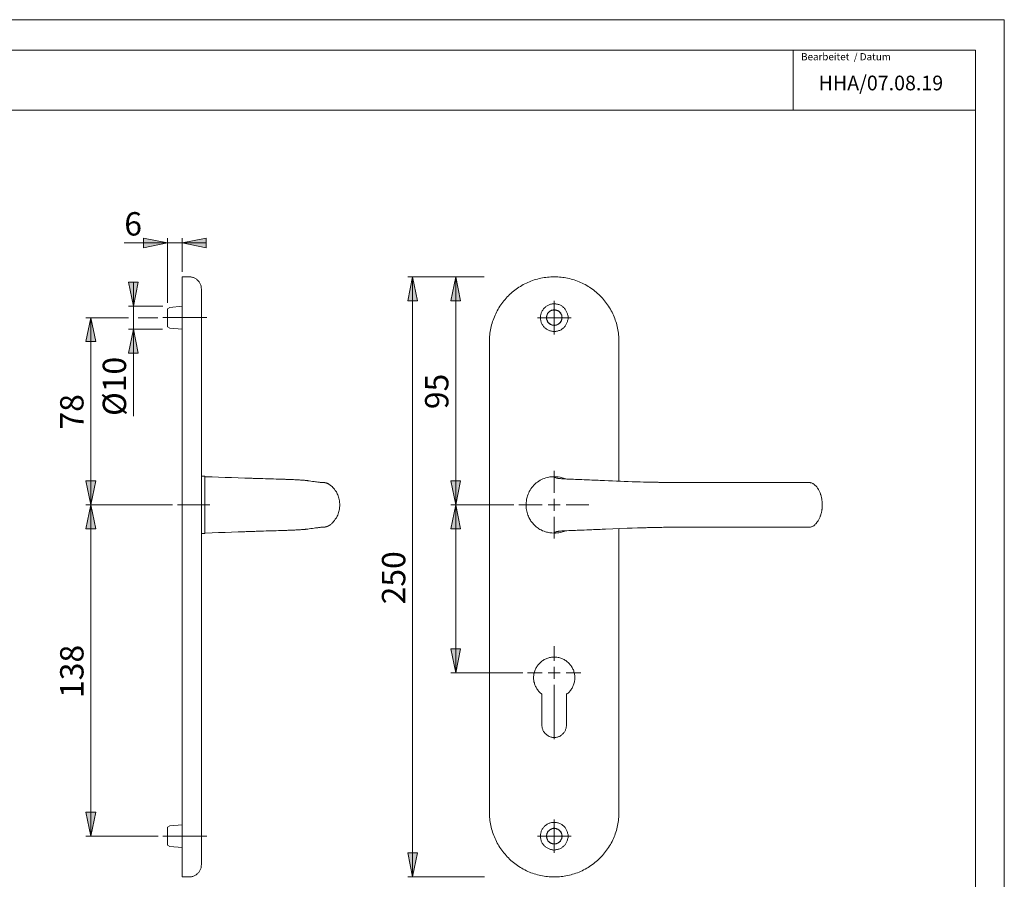
# Model space of a CAD drawing. Units: inches. Extents: x 0 to 420, y 0 to 297.
# Drawn here: x 215 to 420, y 118 to 297 of the extents above; entities that cross this region are included whole.
import ezdxf

# ---------------------------------------------------------------- set-up
doc = ezdxf.new("R2010")
doc.units = ezdxf.units.IN
doc.header["$MEASUREMENT"] = 0
for name, pattern in [('AI-Linetype-6', [19.05, 15.24, -1.27, 1.27, -1.27]), ('AI-Linetype-7', [19.05, 15.24, -1.27, 1.27, -1.27]), ('AI-Linetype-8', [19.05, 15.24, -1.27, 1.27, -1.27]), ('AI-Linetype-9', [19.05, 15.24, -1.27, 1.27, -1.27])]:
    doc.linetypes.add(name, pattern=pattern)
doc.layers.add('Ebene 1', color=7, linetype='Continuous')

# ---------------------------------------------------------------- blocks, each defined once
blk = doc.blocks.new('block 4')
at = {"layer": 'Ebene 1'}
h = blk.add_hatch(color=7, dxfattribs=at)
h.dxf.hatch_style = 2
h.paths.add_polyline_path([(248.73, 250.49), (253.74, 251.48), (253.74, 249.5)])
h.paths.add_polyline_path([(245.73, 250.49), (240.72, 249.5), (240.72, 251.48)])
h = blk.add_hatch(color=7, dxfattribs=at)
h.dxf.hatch_style = 2
h.paths.add_polyline_path([(229.75, 126.95), (228.72, 131.96), (230.74, 131.96)])
h.paths.add_polyline_path([(229.75, 195.95), (230.74, 190.94), (228.72, 190.94)])
h.paths.add_polyline_path([(229.75, 234.93), (230.74, 229.96), (228.72, 229.96)])
h.paths.add_polyline_path([(229.75, 195.95), (228.72, 200.96), (230.74, 200.96)])
h.paths.add_polyline_path([(238.6, 232.57), (239.59, 227.56), (237.61, 227.56)])
h.paths.add_polyline_path([(238.6, 237.33), (237.61, 242.31), (239.59, 242.31)])
h.paths.add_polyline_path([(296.74, 118.45), (295.75, 123.45), (297.76, 123.45)])
h.paths.add_polyline_path([(296.74, 243.43), (297.76, 238.46), (295.75, 238.46)])
h.paths.add_polyline_path([(305.74, 243.43), (306.72, 238.46), (304.75, 238.46)])
h.paths.add_polyline_path([(305.74, 195.95), (304.75, 200.96), (306.72, 200.96)])
h.paths.add_polyline_path([(305.74, 195.95), (306.72, 190.94), (304.75, 190.94)])
h.paths.add_polyline_path([(305.74, 160.96), (304.75, 165.93), (306.72, 165.93)])
at = {"layer": 'Ebene 1', "color": 7, "lineweight": 9}
for points in [[(245.73, 250.49), (236.7, 250.49)], [(245.73, 250.49), (240.72, 249.5), (240.72, 251.48), (245.73, 250.49)], [(245.73, 238), (245.73, 251.48)], [(245.73, 250.49), (248.73, 250.49)], [(248.73, 250.49), (253.74, 251.48), (253.74, 249.5), (248.73, 250.49)], [(248.73, 244.46), (248.73, 251.48)], [(248.73, 250.49), (253.74, 250.49)], [(238.6, 237.33), (237.61, 242.31), (239.59, 242.31), (238.6, 237.33)], [(238.6, 237.33), (238.6, 242.31)], [(248.73, 243.43), (248.73, 243.43), (248.73, 243.4), (248.73, 243.36), (248.73, 243.33), (248.73, 243.29), (248.73, 243.22), (248.73, 243.15), (248.73, 243.08), (248.73, 242.98), (248.73, 242.87), (248.73, 242.8), (248.73, 242.66), (248.73, 242.55), (248.73, 242.41), (248.73, 242.27), (248.73, 242.13), (248.73, 241.99), (248.73, 241.81), (248.73, 241.64), (248.73, 241.46), (248.73, 241.28), (248.73, 241.07), (248.73, 240.86), (248.73, 240.65), (248.73, 240.44), (248.73, 240.22), (248.73, 239.98), (248.73, 239.73), (248.73, 239.48), (248.73, 239.24), (248.73, 238.99), (248.73, 238.71), (248.73, 238.43), (248.73, 238.18), (248.73, 237.86), (248.73, 237.58), (248.73, 237.3), (248.73, 237.01), (248.73, 236.7), (248.73, 236.38), (248.73, 236.06), (248.73, 235.74), (248.73, 235.43), (248.73, 235.11), (248.73, 234.79), (248.73, 234.44), (248.73, 234.12), (248.73, 233.77), (248.73, 233.45), (248.73, 233.1), (248.73, 232.75), (248.73, 232.39), (248.73, 232.04), (248.73, 231.72), (248.73, 231.37), (248.73, 231.02), (248.73, 230.66), (248.73, 230.31), (248.73, 229.96)], [(250.24, 243.43), (248.73, 243.43)], [(252.75, 240.93), (252.71, 241.11), (252.71, 241.25), (252.68, 241.39), (252.68, 241.53), (252.61, 241.67), (252.57, 241.85), (252.5, 241.95), (252.43, 242.09), (252.36, 242.24), (252.29, 242.38), (252.22, 242.48), (252.11, 242.59), (252.01, 242.69), (251.9, 242.8), (251.76, 242.91), (251.66, 243.01), (251.51, 243.08), (251.41, 243.15), (251.27, 243.22), (251.13, 243.29), (250.98, 243.33), (250.84, 243.36), (250.7, 243.4), (250.53, 243.43), (250.39, 243.43), (250.24, 243.43)], [(296.74, 243.43), (297.76, 238.46), (295.75, 238.46), (296.74, 243.43)], [(311.66, 243.43), (295.75, 243.43)], [(296.74, 243.43), (296.74, 118.45)], [(305.74, 243.43), (306.72, 238.46), (304.75, 238.46), (305.74, 243.43)], [(305.74, 195.95), (305.74, 243.43)], [(312.76, 229.96), (312.76, 230.31), (312.76, 230.66), (312.79, 231.02), (312.83, 231.37), (312.86, 231.72), (312.93, 232.04), (312.97, 232.39), (313.04, 232.75), (313.14, 233.1), (313.21, 233.45), (313.32, 233.77), (313.43, 234.12), (313.53, 234.44), (313.64, 234.79), (313.78, 235.11), (313.92, 235.43), (314.06, 235.74), (314.24, 236.06), (314.38, 236.38), (314.56, 236.7), (314.73, 237.01), (314.94, 237.3), (315.12, 237.58), (315.33, 237.86), (315.54, 238.18), (315.76, 238.43), (316, 238.71), (316.21, 238.99), (316.46, 239.24), (316.71, 239.48), (316.95, 239.73), (317.24, 239.98), (317.48, 240.22), (317.77, 240.44), (318.05, 240.65), (318.33, 240.86), (318.61, 241.07), (318.89, 241.28), (319.21, 241.46), (319.49, 241.64), (319.81, 241.81), (320.13, 241.99), (320.45, 242.13), (320.76, 242.27), (321.08, 242.41), (321.4, 242.55), (321.75, 242.66), (322.07, 242.8), (322.42, 242.87), (322.78, 242.98), (323.09, 243.08), (323.45, 243.15), (323.8, 243.22), (324.15, 243.29), (324.5, 243.33), (324.86, 243.36), (325.21, 243.4), (325.56, 243.43), (325.91, 243.43), (326.27, 243.43), (326.62, 243.43), (326.97, 243.43), (327.33, 243.4), (327.68, 243.36), (328.03, 243.33), (328.35, 243.29), (328.7, 243.22), (329.05, 243.15), (329.41, 243.08), (329.76, 242.98), (330.08, 242.87), (330.43, 242.8), (330.75, 242.66), (331.1, 242.55), (331.42, 242.41), (331.74, 242.27), (332.05, 242.13), (332.37, 241.99), (332.69, 241.81), (333.01, 241.64), (333.32, 241.46), (333.61, 241.28), (333.89, 241.07), (334.21, 240.86), (334.49, 240.65), (334.73, 240.44), (335.02, 240.22), (335.3, 239.98), (335.55, 239.73), (335.79, 239.48), (336.04, 239.24), (336.29, 238.99), (336.53, 238.71), (336.75, 238.43), (336.96, 238.18), (337.17, 237.86), (337.38, 237.58), (337.59, 237.3), (337.77, 237.01), (337.94, 236.7), (338.12, 236.38), (338.3, 236.06), (338.44, 235.74), (338.58, 235.43), (338.72, 235.11), (338.86, 234.79), (338.97, 234.44), (339.11, 234.12), (339.21, 233.77), (339.29, 233.45), (339.39, 233.1), (339.46, 232.75), (339.53, 232.39), (339.6, 232.04), (339.64, 231.72), (339.67, 231.37), (339.71, 231.02), (339.74, 230.66), (339.74, 230.31), (339.74, 229.96)], [(252.75, 240.93), (252.75, 240.93), (252.75, 240.89), (252.75, 240.86), (252.75, 240.82), (252.75, 240.79), (252.75, 240.72), (252.75, 240.65), (252.75, 240.58), (252.75, 240.51), (252.75, 240.4), (252.75, 240.29), (252.75, 240.19), (252.75, 240.08), (252.75, 239.94), (252.75, 239.8), (252.75, 239.66), (252.75, 239.52), (252.75, 239.38), (252.75, 239.2), (252.75, 239.03), (252.75, 238.85), (252.75, 238.64), (252.75, 238.46), (252.75, 238.25), (252.75, 238.04), (252.75, 237.83), (252.75, 237.61), (252.75, 237.37), (252.75, 237.16), (252.75, 236.91), (252.75, 236.66), (252.75, 236.41), (252.75, 236.17), (252.75, 235.89), (252.75, 235.64), (252.75, 235.36), (252.75, 235.07), (252.75, 234.79), (252.75, 234.51), (252.75, 234.23), (252.75, 233.94), (252.75, 233.63), (252.75, 233.35), (252.75, 233.03), (252.75, 232.75), (252.75, 232.43), (252.75, 232.11), (252.75, 231.83), (252.75, 231.51), (252.75, 231.19), (252.75, 230.88), (252.75, 230.56), (252.75, 230.24), (252.75, 229.96)], [(326.27, 234.93), (326.27, 238.46)], [(244.71, 237.33), (237.61, 237.33)], [(238.6, 237.33), (238.6, 232.57)], [(246.22, 237.08), (245.73, 236.8)], [(245.73, 233.06), (245.73, 233.06), (245.73, 233.1), (245.73, 233.13), (245.73, 233.17), (245.73, 233.24), (245.73, 233.27), (245.73, 233.35), (245.73, 233.42), (245.73, 233.49), (245.73, 233.59), (245.73, 233.7), (245.73, 233.77), (245.73, 233.87), (245.73, 233.98), (245.73, 234.12), (245.73, 234.23), (245.73, 234.33), (245.73, 234.47), (245.73, 234.58), (245.73, 234.72), (245.73, 234.86), (245.73, 234.97), (245.73, 235.11), (245.73, 235.21), (245.73, 235.36), (245.73, 235.5), (245.73, 235.6), (245.73, 235.71), (245.73, 235.85), (245.73, 235.96), (245.73, 236.06), (245.73, 236.17), (245.73, 236.24), (245.73, 236.34), (245.73, 236.41), (245.73, 236.48), (245.73, 236.56), (245.73, 236.63), (245.73, 236.66), (245.73, 236.73), (245.73, 236.77), (245.73, 236.8)], [(248.73, 237.33), (246.22, 237.08)], [(329.13, 234.93), (329.13, 235.11), (329.13, 235.25), (329.09, 235.43), (329.05, 235.57), (329.02, 235.74), (328.98, 235.89), (328.91, 236.03), (328.84, 236.17), (328.77, 236.31), (328.7, 236.45), (328.6, 236.59), (328.53, 236.73), (328.42, 236.84), (328.31, 236.98), (328.17, 237.08), (328.07, 237.19), (327.93, 237.26), (327.82, 237.37), (327.68, 237.44), (327.54, 237.51), (327.4, 237.58), (327.22, 237.65), (327.08, 237.68), (326.94, 237.75), (326.76, 237.75), (326.62, 237.79), (326.44, 237.83), (326.3, 237.83), (326.13, 237.83), (325.99, 237.79), (325.81, 237.79), (325.67, 237.75), (325.49, 237.72), (325.35, 237.68), (325.21, 237.61), (325.07, 237.54), (324.93, 237.47), (324.79, 237.4), (324.65, 237.33), (324.5, 237.23), (324.4, 237.12), (324.26, 237.01), (324.15, 236.91), (324.05, 236.77), (323.94, 236.66), (323.87, 236.52), (323.76, 236.38), (323.69, 236.24), (323.62, 236.1), (323.55, 235.96), (323.52, 235.81), (323.48, 235.64), (323.45, 235.5), (323.41, 235.36), (323.37, 235.18), (323.37, 235.04), (323.37, 234.86), (323.37, 234.72), (323.41, 234.54), (323.45, 234.4), (323.48, 234.23), (323.52, 234.09), (323.55, 233.91), (323.62, 233.77), (323.69, 233.63), (323.76, 233.49), (323.87, 233.35), (323.94, 233.24), (324.05, 233.1), (324.15, 232.99), (324.26, 232.85), (324.4, 232.75), (324.5, 232.68), (324.65, 232.57), (324.79, 232.46), (324.93, 232.39), (325.07, 232.32), (325.21, 232.25), (325.35, 232.22), (325.49, 232.18), (325.67, 232.15), (325.81, 232.11), (325.99, 232.08), (326.13, 232.08), (326.3, 232.08), (326.44, 232.08), (326.62, 232.08), (326.76, 232.11), (326.94, 232.15), (327.08, 232.18), (327.22, 232.25), (327.4, 232.29), (327.54, 232.36), (327.68, 232.43), (327.82, 232.53), (327.93, 232.6), (328.07, 232.71), (328.17, 232.82), (328.31, 232.92), (328.42, 233.03), (328.53, 233.17), (328.6, 233.27), (328.7, 233.42), (328.77, 233.56), (328.84, 233.7), (328.91, 233.84), (328.98, 234.02), (329.02, 234.16), (329.05, 234.3), (329.09, 234.47), (329.13, 234.62), (329.13, 234.79), (329.13, 234.93)], [(326.27, 236.56), (326.37, 236.56), (326.48, 236.52), (326.62, 236.52), (326.73, 236.48), (326.83, 236.45), (326.94, 236.38), (327.04, 236.34), (327.15, 236.27), (327.26, 236.2), (327.36, 236.13), (327.43, 236.03), (327.5, 235.96), (327.57, 235.85), (327.64, 235.74), (327.71, 235.64), (327.75, 235.53), (327.78, 235.43), (327.82, 235.29), (327.86, 235.18), (327.86, 235.07), (327.86, 234.93), (327.86, 234.83), (327.86, 234.72), (327.82, 234.58), (327.78, 234.47), (327.75, 234.37), (327.71, 234.26), (327.64, 234.16), (327.57, 234.05), (327.5, 233.94), (327.43, 233.84), (327.36, 233.77), (327.26, 233.7), (327.15, 233.63), (327.04, 233.56), (326.94, 233.49), (326.83, 233.45), (326.73, 233.42), (326.62, 233.38), (326.48, 233.35), (326.37, 233.35), (326.27, 233.35), (326.13, 233.35), (326.02, 233.35), (325.88, 233.38), (325.77, 233.42), (325.67, 233.45), (325.56, 233.49), (325.46, 233.56), (325.35, 233.63), (325.24, 233.7), (325.17, 233.77), (325.07, 233.84), (325, 233.94), (324.93, 234.05), (324.86, 234.16), (324.82, 234.26), (324.75, 234.37), (324.72, 234.47), (324.68, 234.58), (324.68, 234.72), (324.65, 234.83), (324.65, 234.93), (324.65, 235.07), (324.68, 235.18), (324.68, 235.29), (324.72, 235.43), (324.75, 235.53), (324.82, 235.64), (324.86, 235.74), (324.93, 235.85), (325, 235.96), (325.07, 236.03), (325.17, 236.13), (325.24, 236.2), (325.35, 236.27), (325.46, 236.34), (325.56, 236.38), (325.67, 236.45), (325.77, 236.48), (325.88, 236.52), (326.02, 236.52), (326.13, 236.56), (326.27, 236.56)], [(327.89, 234.93), (327.89, 235.07), (327.86, 235.18), (327.86, 235.29), (327.82, 235.43), (327.78, 235.53), (327.71, 235.64), (327.68, 235.74), (327.61, 235.85), (327.54, 235.96), (327.47, 236.03), (327.36, 236.13), (327.29, 236.2), (327.19, 236.27), (327.08, 236.34), (326.97, 236.41), (326.87, 236.45), (326.76, 236.48), (326.66, 236.52), (326.51, 236.56), (326.41, 236.56), (326.27, 236.56), (326.16, 236.56), (326.06, 236.56), (325.91, 236.52), (325.81, 236.52), (325.7, 236.48), (325.6, 236.41), (325.49, 236.38), (325.39, 236.31), (325.28, 236.24), (325.17, 236.17), (325.1, 236.1), (325, 235.99), (324.93, 235.89), (324.86, 235.81), (324.82, 235.71), (324.75, 235.6), (324.72, 235.46), (324.68, 235.36), (324.65, 235.25), (324.65, 235.11), (324.65, 235), (324.65, 234.9), (324.65, 234.76), (324.65, 234.65), (324.68, 234.54), (324.72, 234.4), (324.75, 234.3), (324.82, 234.19), (324.86, 234.09), (324.93, 233.98), (325, 233.91), (325.1, 233.8), (325.17, 233.73), (325.28, 233.66), (325.39, 233.59), (325.49, 233.52), (325.6, 233.45), (325.7, 233.42), (325.81, 233.38), (325.91, 233.35), (326.06, 233.35), (326.16, 233.31), (326.27, 233.31), (326.41, 233.31), (326.51, 233.35), (326.66, 233.38), (326.76, 233.38), (326.87, 233.45), (326.97, 233.49), (327.08, 233.56), (327.19, 233.63), (327.29, 233.7), (327.36, 233.77), (327.47, 233.84), (327.54, 233.94), (327.61, 234.05), (327.68, 234.16), (327.71, 234.26), (327.78, 234.37), (327.82, 234.47), (327.86, 234.58), (327.86, 234.72), (327.89, 234.83), (327.89, 234.93)], [(229.75, 234.93), (230.74, 229.96), (228.72, 229.96), (229.75, 234.93)], [(237.61, 234.93), (228.72, 234.93)], [(229.75, 195.95), (229.75, 234.93)], [(243.72, 234.93), (239.59, 234.93)], [(326.27, 234.93), (322.74, 234.93)], [(326.27, 234.93), (329.76, 234.93)], [(326.27, 234.93), (326.27, 231.44)], [(238.6, 232.57), (239.59, 227.56), (237.61, 227.56), (238.6, 232.57)], [(244.67, 232.57), (237.61, 232.57)], [(238.6, 232.57), (238.6, 214.44)], [(245.73, 233.06), (246.22, 232.78)], [(246.22, 232.78), (248.73, 232.57)], [(248.73, 229.96), (248.73, 131.96)], [(252.75, 229.96), (252.75, 131.96)], [(312.76, 131.96), (312.76, 229.96)], [(339.74, 229.96), (339.74, 200.85)], [(253.49, 201.95), (252.75, 201.95)], [(253.49, 201.95), (253.49, 201.95), (253.49, 201.91), (253.49, 201.88), (253.49, 201.81), (253.49, 201.77), (253.49, 201.7), (253.49, 201.63), (253.49, 201.56), (253.49, 201.49), (253.49, 201.38), (253.49, 201.28), (253.49, 201.17), (253.49, 201.07), (253.49, 200.93), (253.49, 200.82), (253.49, 200.68), (253.49, 200.5), (253.49, 200.36), (253.49, 200.22), (253.49, 200.04), (253.49, 199.87), (253.49, 199.69), (253.49, 199.51), (253.49, 199.3), (253.49, 199.13), (253.49, 198.91), (253.49, 198.74), (253.49, 198.53), (253.49, 198.31), (253.49, 198.1), (253.49, 197.89), (253.49, 197.64), (253.49, 197.43), (253.49, 197.22), (253.49, 196.97), (253.49, 196.76), (253.49, 196.52), (253.49, 196.3), (253.49, 196.06), (253.49, 195.84), (253.49, 195.6), (253.49, 195.35), (253.49, 195.14), (253.49, 194.89), (253.49, 194.68), (253.49, 194.47), (253.49, 194.22), (253.49, 194.01), (253.49, 193.8), (253.49, 193.59), (253.49, 193.38), (253.49, 193.16), (253.49, 192.95), (253.49, 192.78), (253.49, 192.56), (253.49, 192.39), (253.49, 192.21), (253.49, 192.03), (253.49, 191.86), (253.49, 191.68), (253.49, 191.51), (253.49, 191.36), (253.49, 191.22), (253.49, 191.08), (253.49, 190.94), (253.49, 190.84), (253.49, 190.69), (253.49, 190.59), (253.49, 190.48), (253.49, 190.41), (253.49, 190.31), (253.49, 190.24), (253.49, 190.17), (253.49, 190.13), (253.49, 190.06), (253.49, 190.02), (253.49, 189.99), (253.49, 189.95)], [(254.97, 201.77), (253.56, 201.81), (253.49, 201.81)], [(269.79, 201.28), (269.29, 201.28), (268.84, 201.31), (268.34, 201.31), (267.81, 201.35), (267.28, 201.35), (266.72, 201.38), (266.12, 201.38), (265.55, 201.42), (264.96, 201.42), (264.39, 201.45), (263.79, 201.45), (263.54, 201.45), (263.33, 201.49), (263.16, 201.49), (263.01, 201.49), (262.84, 201.49), (262.7, 201.49), (262.56, 201.49), (261.78, 201.52), (260.4, 201.6), (259.06, 201.63), (257.69, 201.67), (256.35, 201.74), (254.97, 201.77)], [(269.93, 201.28), (269.79, 201.28)], [(269.89, 201.28), (269.79, 201.28)], [(274.59, 201.03), (274.55, 201.03), (274.52, 201.03), (274.44, 201.03), (274.37, 201.03), (274.27, 201.07), (274.16, 201.07), (274.06, 201.07), (273.92, 201.07), (273.77, 201.1), (273.6, 201.1), (273.39, 201.1), (273.17, 201.14), (272.93, 201.14), (272.68, 201.17), (272.43, 201.17), (272.19, 201.17), (271.94, 201.21), (271.66, 201.21), (271.41, 201.21), (271.16, 201.24), (270.95, 201.24), (270.74, 201.24), (270.53, 201.24), (270.35, 201.24), (270.18, 201.28), (270.03, 201.28), (269.89, 201.28), (269.79, 201.28)], [(274.59, 201.03), (274.52, 201.03)], [(278.25, 200.57), (278.25, 200.57), (278.22, 200.57), (278.18, 200.57), (278.15, 200.57), (278.11, 200.57), (278.08, 200.57), (278.04, 200.57), (278.01, 200.57), (277.97, 200.57), (277.9, 200.57), (277.76, 200.61), (277.66, 200.61), (277.51, 200.61), (277.34, 200.64), (277.16, 200.64), (276.98, 200.68), (276.77, 200.71), (276.56, 200.75), (276.24, 200.78), (275.89, 200.82), (275.54, 200.89), (275.22, 200.93), (274.94, 200.96), (274.83, 201), (274.73, 201), (274.62, 201), (274.59, 201.03)], [(326.2, 201.81), (325.77, 201.81), (325.35, 201.77), (324.93, 201.67), (324.5, 201.56), (324.19, 201.45), (323.9, 201.35), (323.59, 201.21), (323.3, 201.07), (323.02, 200.89), (322.74, 200.68), (322.49, 200.5), (322.25, 200.29), (322, 200.04), (321.79, 199.8), (321.58, 199.55), (321.4, 199.27), (321.22, 199.02), (321.05, 198.74), (320.94, 198.46), (320.8, 198.14), (320.69, 197.82), (320.59, 197.54), (320.48, 197.15), (320.45, 196.76), (320.38, 196.34), (320.38, 195.95)], [(326.23, 201.81), (326.2, 201.81)], [(326.23, 201.81), (326.66, 201.81), (327.08, 201.77), (327.5, 201.7), (327.93, 201.6), (328.17, 201.52), (328.42, 201.42), (328.67, 201.35)], [(326.27, 198.46), (326.27, 203.01)], [(329.97, 201.28), (329.58, 201.28), (329.27, 201.31), (328.91, 201.31), (328.63, 201.35), (328.31, 201.35), (328.03, 201.38), (327.78, 201.38), (327.57, 201.42), (327.36, 201.42), (327.19, 201.45), (327.08, 201.45), (327.01, 201.45), (326.97, 201.49), (326.94, 201.49), (326.9, 201.49), (326.87, 201.49), (326.76, 201.52), (326.59, 201.6), (326.48, 201.63), (326.37, 201.67), (326.3, 201.74), (326.27, 201.77)], [(334.1, 201.1), (333.57, 201.14), (333.04, 201.17), (332.51, 201.17), (331.98, 201.21), (331.49, 201.21), (331.03, 201.24), (330.68, 201.24), (330.29, 201.28), (329.97, 201.28)], [(344.82, 200.68), (344.12, 200.71), (343.27, 200.75), (342.46, 200.75), (341.65, 200.78), (340.84, 200.82), (340.03, 200.85), (339.21, 200.89), (338.4, 200.93), (337.59, 200.96), (336.71, 201), (336.25, 201.03), (335.83, 201.03), (335.37, 201.07), (334.95, 201.07), (334.52, 201.1), (334.1, 201.1)], [(229.75, 195.95), (228.72, 200.96), (230.74, 200.96), (229.75, 195.95)], [(278.57, 200.54), (278.57, 200.54), (278.54, 200.54), (278.5, 200.54), (278.47, 200.57), (278.4, 200.57), (278.36, 200.57), (278.29, 200.57), (278.25, 200.57)], [(278.68, 200.5), (278.64, 200.54), (278.57, 200.54)], [(281.57, 195.95), (281.57, 196.16), (281.54, 196.41), (281.54, 196.62), (281.5, 196.8), (281.43, 197.08), (281.39, 197.33), (281.32, 197.54), (281.22, 197.82), (281.15, 198.03), (281.04, 198.24), (280.94, 198.46), (280.87, 198.63), (280.76, 198.81), (280.65, 198.95), (280.55, 199.09), (280.48, 199.23), (280.37, 199.34), (280.16, 199.55), (279.98, 199.76), (279.88, 199.87), (279.77, 199.94), (279.67, 200.01), (279.6, 200.08), (279.56, 200.08), (279.56, 200.11), (279.52, 200.11), (279.52, 200.15), (279.49, 200.15), (279.45, 200.15), (279.45, 200.18), (279.42, 200.18), (279.38, 200.22), (279.35, 200.22), (279.31, 200.25), (279.28, 200.25), (279.24, 200.29), (279.21, 200.29), (279.17, 200.33), (279.14, 200.33), (279.1, 200.36), (279.07, 200.36), (279.03, 200.4), (279, 200.4), (278.96, 200.43), (278.93, 200.43), (278.89, 200.43), (278.85, 200.47), (278.82, 200.47), (278.78, 200.5), (278.75, 200.5), (278.71, 200.5), (278.68, 200.5), (278.64, 200.54)], [(305.74, 195.95), (304.75, 200.96), (306.72, 200.96), (305.74, 195.95)], [(354, 200.57), (353.89, 200.57), (353.75, 200.57), (353.61, 200.57), (353.47, 200.57), (353.33, 200.57), (353.22, 200.57), (352.83, 200.57), (352.48, 200.57), (352.23, 200.57), (352.02, 200.57), (351.84, 200.57), (351.67, 200.57), (351.53, 200.57), (351.46, 200.57), (351.35, 200.57), (351.21, 200.57), (351.03, 200.57), (350.86, 200.57), (350.64, 200.57), (350.43, 200.61), (350.26, 200.61), (350.08, 200.61), (349.94, 200.61), (349.8, 200.61), (349.73, 200.61), (349.66, 200.61), (349.59, 200.61), (349.52, 200.61), (349.34, 200.61), (349.16, 200.61), (348.99, 200.61), (348.77, 200.61), (348.6, 200.61), (348.46, 200.61), (348.28, 200.61), (348.14, 200.61), (348.03, 200.61), (347.89, 200.64), (347.68, 200.64), (347.43, 200.64), (347.15, 200.64), (346.87, 200.64), (346.55, 200.64), (346.2, 200.68), (345.6, 200.68), (345, 200.68), (344.82, 200.68)], [(354, 200.57), (355.94, 200.57)], [(361.55, 200.57), (361.37, 200.57), (361.16, 200.57), (360.95, 200.57), (360.73, 200.57), (360.56, 200.57), (360.38, 200.57), (360.17, 200.57), (359.92, 200.57), (359.68, 200.57), (359.36, 200.57), (359.04, 200.57), (358.69, 200.57), (358.3, 200.57), (357.88, 200.57), (357.52, 200.57), (357.14, 200.57), (356.75, 200.57), (356.32, 200.57), (355.94, 200.57)], [(361.55, 200.57), (361.62, 200.57), (362.36, 200.57), (363.66, 200.57), (365, 200.57), (366.56, 200.57), (368.14, 200.57), (369.69, 200.57), (371.11, 200.57), (372.52, 200.57), (373.89, 200.57), (375.3, 200.57), (376.68, 200.57), (378.02, 200.57), (379.4, 200.57)], [(379.4, 200.57), (379.43, 200.57), (379.47, 200.57), (379.5, 200.57), (379.54, 200.57), (379.61, 200.54), (379.68, 200.54), (379.78, 200.54), (379.85, 200.5), (380, 200.43), (380.1, 200.4), (380.21, 200.33), (380.31, 200.29), (380.38, 200.22), (380.45, 200.15), (380.56, 200.08), (380.63, 200.01), (380.74, 199.9), (380.88, 199.76), (380.95, 199.69), (381.02, 199.58), (381.09, 199.44), (381.16, 199.34), (381.27, 199.16), (381.37, 198.98), (381.44, 198.88), (381.48, 198.74), (381.55, 198.6), (381.62, 198.42), (381.69, 198.21), (381.72, 198.1), (381.76, 198), (381.83, 197.86), (381.87, 197.71), (381.9, 197.54), (381.94, 197.4), (381.97, 197.22), (381.97, 197.08), (382.01, 197.01), (382.01, 196.97), (382.01, 196.9), (382.01, 196.83), (382.04, 196.73), (382.04, 196.59), (382.08, 196.44), (382.08, 196.27), (382.08, 196.09), (382.08, 195.95)], [(326.27, 195.95), (326.27, 197.19)], [(229.75, 195.95), (230.74, 190.94), (228.72, 190.94), (229.75, 195.95)], [(246.75, 195.95), (228.72, 195.95)], [(229.75, 195.95), (229.75, 126.95)], [(278.64, 191.36), (278.64, 191.36), (278.68, 191.36), (278.71, 191.36), (278.75, 191.4), (278.78, 191.4), (278.82, 191.4), (278.85, 191.4), (278.85, 191.44), (278.89, 191.44), (278.93, 191.47), (279, 191.47), (279.03, 191.51), (279.07, 191.51), (279.14, 191.54), (279.17, 191.58), (279.21, 191.58), (279.21, 191.61), (279.24, 191.61), (279.28, 191.61), (279.31, 191.65), (279.35, 191.65), (279.35, 191.68), (279.38, 191.68), (279.42, 191.68), (279.42, 191.72), (279.45, 191.72), (279.49, 191.72), (279.49, 191.75), (279.52, 191.75), (279.56, 191.79), (279.6, 191.82), (279.67, 191.86), (279.77, 191.93), (279.88, 192.03), (279.98, 192.14), (280.16, 192.28), (280.3, 192.49), (280.48, 192.67), (280.55, 192.81), (280.65, 192.95), (280.76, 193.09), (280.87, 193.27), (280.94, 193.45), (281.04, 193.62), (281.15, 193.83), (281.22, 194.08), (281.32, 194.33), (281.39, 194.58), (281.43, 194.82), (281.5, 195.07), (281.54, 195.28), (281.54, 195.49), (281.57, 195.7), (281.57, 195.95)], [(305.74, 195.95), (306.72, 190.94), (304.75, 190.94), (305.74, 195.95)], [(305.74, 160.96), (305.74, 195.95)], [(323.76, 195.95), (318.86, 195.95)], [(320.38, 195.95), (320.38, 195.53), (320.41, 195.21), (320.48, 194.89), (320.52, 194.61), (320.59, 194.33), (320.66, 194.08), (320.76, 193.83), (320.87, 193.59), (320.98, 193.3), (321.15, 192.99), (321.29, 192.78), (321.4, 192.56), (321.61, 192.32), (321.79, 192.11), (321.96, 191.89), (322.18, 191.65), (322.49, 191.4), (322.67, 191.26), (322.88, 191.12), (323.06, 190.98), (323.27, 190.84), (323.52, 190.73), (323.83, 190.55), (324.15, 190.45), (324.4, 190.34), (324.61, 190.27), (324.86, 190.24), (325.1, 190.17), (325.35, 190.13), (325.77, 190.09), (326.2, 190.06)], [(326.27, 195.95), (325, 195.95)], [(326.27, 195.95), (327.5, 195.95)], [(326.27, 195.95), (326.27, 194.68)], [(328.74, 195.95), (333.46, 195.95)], [(382.08, 195.95), (382.08, 195.77), (382.08, 195.6), (382.08, 195.46), (382.04, 195.32), (382.04, 195.17), (382.04, 195.07), (382.01, 195), (382.01, 194.93), (382.01, 194.89), (382.01, 194.82), (381.97, 194.65), (381.94, 194.47), (381.9, 194.33), (381.83, 194.15), (381.8, 193.98), (381.76, 193.83), (381.72, 193.69), (381.65, 193.59), (381.62, 193.45), (381.58, 193.34), (381.51, 193.2), (381.44, 193.02), (381.37, 192.88), (381.27, 192.74), (381.2, 192.6), (381.12, 192.49), (381.05, 192.39), (380.98, 192.28), (380.91, 192.21), (380.88, 192.14), (380.74, 192), (380.63, 191.89), (380.56, 191.79), (380.45, 191.72), (380.38, 191.65), (380.31, 191.61), (380.21, 191.54), (380.1, 191.51), (380, 191.44), (379.85, 191.4), (379.78, 191.36), (379.64, 191.33), (379.54, 191.33), (379.5, 191.33), (379.47, 191.33), (379.43, 191.33), (379.4, 191.33)], [(326.27, 193.45), (326.27, 188.93)], [(269.79, 190.62), (269.89, 190.62), (270.03, 190.62), (270.18, 190.62), (270.35, 190.62), (270.53, 190.62), (270.74, 190.66), (270.95, 190.66), (271.16, 190.66), (271.41, 190.66), (271.66, 190.69), (271.94, 190.69), (272.19, 190.69), (272.43, 190.73), (272.68, 190.73), (272.93, 190.73), (273.21, 190.76), (273.42, 190.76), (273.63, 190.8), (273.81, 190.8), (273.99, 190.8), (274.09, 190.84), (274.2, 190.84), (274.3, 190.84), (274.37, 190.84), (274.44, 190.87), (274.52, 190.87), (274.55, 190.87), (274.59, 190.87)], [(274.59, 190.87), (274.59, 190.87), (274.66, 190.87), (274.76, 190.91), (274.83, 190.91), (274.94, 190.91), (275.22, 190.98), (275.54, 191.01), (275.89, 191.05), (276.24, 191.12), (276.56, 191.15), (276.77, 191.19), (276.98, 191.19), (277.16, 191.22), (277.34, 191.26), (277.51, 191.26), (277.66, 191.29), (277.76, 191.29), (277.9, 191.29), (277.97, 191.29), (278.01, 191.33), (278.04, 191.33), (278.08, 191.33), (278.11, 191.33), (278.15, 191.33), (278.18, 191.33), (278.22, 191.33), (278.25, 191.33), (278.29, 191.33)], [(278.22, 191.33), (278.22, 191.33)], [(278.25, 191.33), (278.29, 191.33)], [(278.25, 191.33), (278.25, 191.33)], [(278.25, 191.33), (278.29, 191.33), (278.36, 191.33), (278.4, 191.33), (278.47, 191.33), (278.5, 191.33), (278.54, 191.33), (278.57, 191.33)], [(278.57, 191.36), (278.64, 191.36)], [(329.97, 190.62), (330.29, 190.62), (330.68, 190.62), (331.03, 190.66), (331.49, 190.66), (331.98, 190.69), (332.51, 190.69), (333.04, 190.73), (333.57, 190.76), (334.1, 190.76)], [(334.1, 190.76), (334.45, 190.8), (334.81, 190.8), (335.12, 190.8), (335.48, 190.84), (335.83, 190.84), (336.22, 190.87), (336.57, 190.87), (336.96, 190.91), (338.44, 190.98), (339.92, 191.05), (341.44, 191.08), (342.5, 191.12), (343.59, 191.15), (344.65, 191.19)], [(339.74, 191.01), (339.74, 131.96)], [(344.37, 191.19), (344.72, 191.19), (345.07, 191.19), (345.39, 191.19), (345.71, 191.22), (346.06, 191.22), (346.45, 191.22), (346.87, 191.22), (347.05, 191.26), (347.22, 191.26), (347.4, 191.26), (347.54, 191.26), (347.68, 191.26), (347.79, 191.26), (347.89, 191.26), (347.93, 191.26), (348, 191.26), (348.03, 191.26), (348.1, 191.26), (348.21, 191.26), (348.35, 191.26), (348.7, 191.26), (349.02, 191.29), (349.27, 191.29), (349.52, 191.29), (349.76, 191.29), (350.01, 191.29), (350.29, 191.29), (350.5, 191.29), (350.72, 191.29), (350.93, 191.29), (351.17, 191.29), (351.39, 191.29), (351.49, 191.29), (351.6, 191.29), (351.63, 191.29), (351.67, 191.29), (351.7, 191.29), (351.74, 191.29), (351.77, 191.29), (351.88, 191.29), (351.99, 191.29), (352.13, 191.29), (352.3, 191.29), (352.51, 191.29), (352.8, 191.33), (353.08, 191.33), (353.43, 191.33), (353.61, 191.33), (353.78, 191.33), (353.96, 191.33)], [(353.96, 191.33), (355.72, 191.33)], [(355.72, 191.33), (356.01, 191.33), (356.61, 191.33), (357.21, 191.33), (357.77, 191.33), (358.3, 191.33), (358.79, 191.33), (359.29, 191.33), (359.57, 191.33), (359.82, 191.33), (360.06, 191.33), (360.24, 191.33), (360.42, 191.33), (360.56, 191.33), (360.66, 191.33), (360.77, 191.33), (360.84, 191.33), (360.91, 191.33), (361.02, 191.33), (361.19, 191.33), (361.37, 191.33), (361.58, 191.33), (361.83, 191.33)], [(374.07, 191.33), (373.89, 191.33), (372.52, 191.33), (371.11, 191.33), (369.69, 191.33), (368.21, 191.33), (366.7, 191.33), (365.21, 191.33), (363.7, 191.33), (362.82, 191.33), (361.93, 191.33), (361.83, 191.33)], [(374.07, 191.33), (374.1, 191.33), (374.63, 191.33), (375.2, 191.33), (375.76, 191.33), (376.4, 191.33), (377.03, 191.33), (377.7, 191.33), (378.37, 191.33), (379.11, 191.33), (379.4, 191.33)], [(379.4, 191.33), (379.4, 191.33)], [(379.4, 191.33), (379.4, 191.33)], [(252.75, 189.95), (253.49, 189.95)], [(253.49, 190.06), (253.56, 190.06), (254.97, 190.13)], [(254.97, 190.13), (256.35, 190.17), (257.69, 190.2), (259.06, 190.27), (260.4, 190.31), (261.78, 190.34), (262.1, 190.38), (262.41, 190.38), (262.73, 190.38), (263.05, 190.41), (263.23, 190.41), (263.4, 190.41), (263.65, 190.41), (263.9, 190.41), (264.18, 190.45), (264.43, 190.45), (264.67, 190.45), (265.2, 190.48), (265.73, 190.48), (266.26, 190.52), (266.79, 190.52), (267.32, 190.52), (267.81, 190.55), (268.34, 190.55), (268.84, 190.59), (269.29, 190.59), (269.79, 190.62)], [(326.2, 190.06), (326.23, 190.06)], [(328.63, 190.55), (328.46, 190.48), (328.24, 190.38), (328, 190.31), (327.78, 190.24), (327.54, 190.2), (327.22, 190.13), (326.9, 190.09), (326.55, 190.06), (326.23, 190.06)], [(326.27, 190.13), (326.3, 190.17), (326.37, 190.2), (326.48, 190.27), (326.59, 190.31), (326.76, 190.34), (326.8, 190.38), (326.83, 190.38), (326.9, 190.38), (326.94, 190.41), (326.97, 190.41), (327.01, 190.41), (327.04, 190.41), (327.08, 190.41), (327.15, 190.45), (327.22, 190.45), (327.29, 190.45), (327.43, 190.48), (327.64, 190.48), (327.86, 190.52), (328.1, 190.52), (328.35, 190.52), (328.63, 190.55), (328.91, 190.55), (329.27, 190.59), (329.58, 190.59), (329.97, 190.62)], [(326.27, 163.46), (326.27, 166.49)], [(305.74, 160.96), (304.75, 165.93), (306.72, 165.93), (305.74, 160.96)], [(328.81, 156.48), (328.95, 156.62), (329.13, 156.72), (329.27, 156.86), (329.41, 157), (329.51, 157.15), (329.65, 157.29), (329.76, 157.46), (329.87, 157.6), (329.97, 157.78), (330.08, 157.96), (330.15, 158.13), (330.22, 158.31), (330.29, 158.49), (330.36, 158.7), (330.43, 158.87), (330.47, 159.05), (330.5, 159.26), (330.54, 159.44), (330.54, 159.65), (330.54, 159.83), (330.54, 160.04), (330.54, 160.21), (330.54, 160.43), (330.5, 160.6), (330.47, 160.81), (330.43, 160.99), (330.36, 161.2), (330.32, 161.38), (330.25, 161.55), (330.15, 161.73), (330.08, 161.91), (329.97, 162.08), (329.87, 162.26), (329.76, 162.44), (329.65, 162.58), (329.51, 162.72), (329.41, 162.86), (329.27, 163), (329.13, 163.14), (328.98, 163.28), (328.81, 163.39), (328.67, 163.5), (328.49, 163.6), (328.31, 163.71), (328.14, 163.81), (327.96, 163.88), (327.78, 163.95), (327.61, 164.02), (327.43, 164.09), (327.22, 164.13), (327.04, 164.17), (326.83, 164.2), (326.66, 164.24), (326.44, 164.24), (326.27, 164.24), (326.06, 164.24), (325.88, 164.24), (325.67, 164.2), (325.49, 164.17), (325.28, 164.13), (325.1, 164.09), (324.89, 164.02), (324.72, 163.95), (324.54, 163.88), (324.36, 163.81), (324.19, 163.71), (324.01, 163.6), (323.87, 163.5), (323.69, 163.39), (323.55, 163.28), (323.37, 163.14), (323.23, 163), (323.09, 162.86), (322.99, 162.72), (322.85, 162.58), (322.74, 162.44), (322.63, 162.26), (322.53, 162.08), (322.42, 161.91), (322.35, 161.73), (322.28, 161.55), (322.21, 161.38), (322.14, 161.2), (322.11, 160.99), (322.03, 160.81), (322, 160.6), (322, 160.43), (321.96, 160.21), (321.96, 160.04), (321.96, 159.83), (321.96, 159.65), (322, 159.44), (322, 159.26), (322.03, 159.05), (322.11, 158.87), (322.14, 158.7), (322.21, 158.49), (322.28, 158.31), (322.35, 158.13), (322.46, 157.96), (322.53, 157.78), (322.63, 157.6), (322.74, 157.46), (322.88, 157.29), (322.99, 157.15), (323.13, 157), (323.27, 156.86), (323.41, 156.72), (323.55, 156.62), (323.69, 156.48)], [(326.27, 160.96), (326.27, 162.19)], [(319.71, 160.96), (304.75, 160.96)], [(323.76, 160.96), (320.69, 160.96)], [(326.27, 160.96), (325, 160.96)], [(326.27, 160.96), (327.5, 160.96)], [(326.27, 160.96), (326.27, 159.69)], [(328.74, 160.96), (331.81, 160.96)], [(326.27, 158.45), (326.27, 147.13)], [(323.69, 156.48), (323.69, 150.05)], [(328.81, 150.05), (328.81, 156.48)], [(323.69, 150.05), (323.69, 149.88), (323.73, 149.74), (323.73, 149.6), (323.76, 149.45), (323.8, 149.31), (323.87, 149.17), (323.9, 149.03), (323.97, 148.89), (324.05, 148.75), (324.15, 148.61), (324.22, 148.5), (324.33, 148.36), (324.43, 148.26), (324.54, 148.15), (324.65, 148.08), (324.75, 147.97), (324.89, 147.9), (325.03, 147.8), (325.17, 147.73), (325.28, 147.69), (325.42, 147.62), (325.6, 147.58), (325.74, 147.55), (325.88, 147.51), (326.02, 147.51), (326.16, 147.48), (326.34, 147.48), (326.48, 147.51), (326.62, 147.51), (326.8, 147.55), (326.94, 147.58), (327.08, 147.62), (327.22, 147.69), (327.36, 147.73), (327.5, 147.8), (327.61, 147.9), (327.75, 147.97), (327.86, 148.08), (327.96, 148.15), (328.07, 148.26), (328.17, 148.36), (328.28, 148.5), (328.38, 148.61), (328.46, 148.75), (328.53, 148.89), (328.6, 149.03), (328.63, 149.17), (328.7, 149.31), (328.74, 149.45), (328.77, 149.6), (328.77, 149.74), (328.81, 149.88), (328.81, 150.05)], [(229.75, 126.95), (228.72, 131.96), (230.74, 131.96), (229.75, 126.95)], [(248.73, 131.96), (248.73, 131.6), (248.73, 131.25), (248.73, 130.9), (248.73, 130.55), (248.73, 130.19), (248.73, 129.84), (248.73, 129.49), (248.73, 129.13), (248.73, 128.78), (248.73, 128.46), (248.73, 128.11), (248.73, 127.76), (248.73, 127.44), (248.73, 127.09), (248.73, 126.77), (248.73, 126.45), (248.73, 126.14), (248.73, 125.82), (248.73, 125.5), (248.73, 125.18), (248.73, 124.9), (248.73, 124.58), (248.73, 124.3), (248.73, 124.02), (248.73, 123.74), (248.73, 123.45), (248.73, 123.17), (248.73, 122.93), (248.73, 122.64), (248.73, 122.4), (248.73, 122.15), (248.73, 121.9), (248.73, 121.69), (248.73, 121.44), (248.73, 121.23), (248.73, 121.02), (248.73, 120.81), (248.73, 120.63), (248.73, 120.42), (248.73, 120.24), (248.73, 120.07), (248.73, 119.93), (248.73, 119.75), (248.73, 119.61), (248.73, 119.47), (248.73, 119.33), (248.73, 119.22), (248.73, 119.12), (248.73, 119.01), (248.73, 118.9), (248.73, 118.83), (248.73, 118.73), (248.73, 118.66), (248.73, 118.62), (248.73, 118.55), (248.73, 118.52), (248.73, 118.48), (248.73, 118.45)], [(252.75, 131.96), (252.75, 131.64), (252.75, 131.32), (252.75, 131), (252.75, 130.69), (252.75, 130.37), (252.75, 130.05), (252.75, 129.77), (252.75, 129.45), (252.75, 129.13), (252.75, 128.85), (252.75, 128.53), (252.75, 128.25), (252.75, 127.94), (252.75, 127.65), (252.75, 127.37), (252.75, 127.09), (252.75, 126.81), (252.75, 126.52), (252.75, 126.28), (252.75, 125.99), (252.75, 125.75), (252.75, 125.47), (252.75, 125.22), (252.75, 124.97), (252.75, 124.73), (252.75, 124.51), (252.75, 124.27), (252.75, 124.05), (252.75, 123.84), (252.75, 123.63), (252.75, 123.42), (252.75, 123.24), (252.75, 123.03), (252.75, 122.86), (252.75, 122.68), (252.75, 122.54), (252.75, 122.36), (252.75, 122.22), (252.75, 122.08), (252.75, 121.94), (252.75, 121.8), (252.75, 121.69), (252.75, 121.59), (252.75, 121.48), (252.75, 121.37), (252.75, 121.3), (252.75, 121.23), (252.75, 121.16), (252.75, 121.09), (252.75, 121.06), (252.75, 121.02), (252.75, 120.99), (252.75, 120.95)], [(339.74, 131.96), (339.74, 131.6), (339.74, 131.25), (339.71, 130.9), (339.67, 130.55), (339.64, 130.19), (339.6, 129.84), (339.53, 129.49), (339.46, 129.13), (339.39, 128.78), (339.29, 128.46), (339.21, 128.11), (339.11, 127.76), (338.97, 127.44), (338.86, 127.09), (338.72, 126.77), (338.58, 126.45), (338.44, 126.14), (338.3, 125.82), (338.12, 125.5), (337.94, 125.18), (337.77, 124.9), (337.59, 124.58), (337.38, 124.3), (337.17, 124.02), (336.96, 123.74), (336.75, 123.45), (336.53, 123.17), (336.29, 122.93), (336.04, 122.64), (335.79, 122.4), (335.55, 122.15), (335.3, 121.9), (335.02, 121.69), (334.73, 121.44), (334.49, 121.23), (334.21, 121.02), (333.89, 120.81), (333.61, 120.63), (333.32, 120.42), (333.01, 120.24), (332.69, 120.07), (332.37, 119.93), (332.05, 119.75), (331.74, 119.61), (331.42, 119.47), (331.1, 119.33), (330.75, 119.22), (330.43, 119.12), (330.08, 119.01), (329.76, 118.9), (329.41, 118.83), (329.05, 118.73), (328.7, 118.66), (328.35, 118.62), (328.03, 118.55), (327.68, 118.52), (327.33, 118.48), (326.97, 118.45), (326.62, 118.45), (326.27, 118.45), (325.91, 118.45), (325.56, 118.45), (325.21, 118.48), (324.86, 118.52), (324.5, 118.55), (324.15, 118.62), (323.8, 118.66), (323.45, 118.73), (323.09, 118.83), (322.78, 118.9), (322.42, 119.01), (322.07, 119.12), (321.75, 119.22), (321.4, 119.33), (321.08, 119.47), (320.76, 119.61), (320.45, 119.75), (320.13, 119.93), (319.81, 120.07), (319.49, 120.24), (319.21, 120.42), (318.89, 120.63), (318.61, 120.81), (318.33, 121.02), (318.05, 121.23), (317.77, 121.44), (317.48, 121.69), (317.24, 121.9), (316.95, 122.15), (316.71, 122.4), (316.46, 122.64), (316.21, 122.93), (316, 123.17), (315.76, 123.45), (315.54, 123.74), (315.33, 124.02), (315.12, 124.3), (314.94, 124.58), (314.73, 124.9), (314.56, 125.18), (314.38, 125.5), (314.24, 125.82), (314.06, 126.14), (313.92, 126.45), (313.78, 126.77), (313.64, 127.09), (313.53, 127.44), (313.43, 127.76), (313.32, 128.11), (313.21, 128.46), (313.14, 128.78), (313.04, 129.13), (312.97, 129.49), (312.93, 129.84), (312.86, 130.19), (312.83, 130.55), (312.79, 130.9), (312.76, 131.25), (312.76, 131.6), (312.76, 131.96)], [(248.73, 129.31), (246.22, 129.1)], [(329.13, 126.95), (329.13, 127.09), (329.13, 127.27), (329.09, 127.41), (329.05, 127.58), (329.02, 127.72), (328.98, 127.9), (328.91, 128.04), (328.84, 128.18), (328.77, 128.32), (328.7, 128.46), (328.6, 128.61), (328.53, 128.71), (328.42, 128.85), (328.31, 128.96), (328.17, 129.06), (328.07, 129.17), (327.93, 129.28), (327.82, 129.35), (327.68, 129.45), (327.54, 129.52), (327.4, 129.59), (327.22, 129.66), (327.08, 129.7), (326.94, 129.73), (326.76, 129.77), (326.62, 129.8), (326.44, 129.8), (326.3, 129.8), (326.13, 129.8), (325.99, 129.8), (325.81, 129.77), (325.67, 129.77), (325.49, 129.73), (325.35, 129.66), (325.21, 129.63), (325.07, 129.56), (324.93, 129.49), (324.79, 129.42), (324.65, 129.31), (324.5, 129.24), (324.4, 129.13), (324.26, 129.03), (324.15, 128.89), (324.05, 128.78), (323.94, 128.68), (323.87, 128.53), (323.76, 128.39), (323.69, 128.25), (323.62, 128.11), (323.55, 127.97), (323.52, 127.79), (323.48, 127.65), (323.45, 127.51), (323.41, 127.34), (323.37, 127.19), (323.37, 127.02), (323.37, 126.88), (323.37, 126.7), (323.41, 126.56), (323.45, 126.38), (323.48, 126.24), (323.52, 126.07), (323.55, 125.92), (323.62, 125.78), (323.69, 125.64), (323.76, 125.5), (323.87, 125.36), (323.94, 125.22), (324.05, 125.11), (324.15, 124.97), (324.26, 124.87), (324.4, 124.76), (324.5, 124.65), (324.65, 124.58), (324.79, 124.48), (324.93, 124.41), (325.07, 124.34), (325.21, 124.27), (325.35, 124.23), (325.49, 124.16), (325.67, 124.13), (325.81, 124.09), (325.99, 124.09), (326.13, 124.05), (326.3, 124.05), (326.44, 124.09), (326.62, 124.09), (326.76, 124.13), (326.94, 124.16), (327.08, 124.2), (327.22, 124.23), (327.4, 124.3), (327.54, 124.37), (327.68, 124.44), (327.82, 124.51), (327.93, 124.62), (328.07, 124.73), (328.17, 124.83), (328.31, 124.94), (328.42, 125.04), (328.53, 125.15), (328.6, 125.29), (328.7, 125.43), (328.77, 125.57), (328.84, 125.71), (328.91, 125.85), (328.98, 125.99), (329.02, 126.17), (329.05, 126.31), (329.09, 126.45), (329.13, 126.63), (329.13, 126.77), (329.13, 126.95)], [(326.27, 126.95), (326.27, 130.44)], [(246.22, 129.1), (245.73, 128.82)], [(245.73, 125.08), (245.73, 125.08), (245.73, 125.11), (245.73, 125.15), (245.73, 125.18), (245.73, 125.22), (245.73, 125.29), (245.73, 125.36), (245.73, 125.43), (245.73, 125.5), (245.73, 125.57), (245.73, 125.68), (245.73, 125.78), (245.73, 125.89), (245.73, 125.99), (245.73, 126.1), (245.73, 126.21), (245.73, 126.35), (245.73, 126.45), (245.73, 126.59), (245.73, 126.7), (245.73, 126.84), (245.73, 126.98), (245.73, 127.09), (245.73, 127.23), (245.73, 127.37), (245.73, 127.48), (245.73, 127.62), (245.73, 127.72), (245.73, 127.83), (245.73, 127.94), (245.73, 128.04), (245.73, 128.15), (245.73, 128.25), (245.73, 128.36), (245.73, 128.43), (245.73, 128.5), (245.73, 128.57), (245.73, 128.64), (245.73, 128.68), (245.73, 128.71), (245.73, 128.75), (245.73, 128.78), (245.73, 128.82)], [(327.89, 126.95), (327.89, 127.05), (327.86, 127.19), (327.86, 127.3), (327.82, 127.41), (327.78, 127.55), (327.71, 127.65), (327.68, 127.76), (327.61, 127.86), (327.54, 127.94), (327.47, 128.04), (327.36, 128.11), (327.29, 128.22), (327.19, 128.29), (327.08, 128.32), (326.97, 128.39), (326.87, 128.46), (326.76, 128.5), (326.66, 128.53), (326.51, 128.53), (326.41, 128.57), (326.27, 128.57), (326.16, 128.57), (326.06, 128.57), (325.91, 128.53), (325.81, 128.5), (325.7, 128.46), (325.6, 128.43), (325.49, 128.36), (325.39, 128.32), (325.28, 128.25), (325.17, 128.15), (325.1, 128.08), (325, 128.01), (324.93, 127.9), (324.86, 127.79), (324.82, 127.69), (324.75, 127.58), (324.72, 127.48), (324.68, 127.37), (324.65, 127.23), (324.65, 127.12), (324.65, 127.02), (324.65, 126.88), (324.65, 126.77), (324.65, 126.63), (324.68, 126.52), (324.72, 126.42), (324.75, 126.31), (324.82, 126.21), (324.86, 126.1), (324.93, 125.99), (325, 125.89), (325.1, 125.82), (325.17, 125.71), (325.28, 125.64), (325.39, 125.57), (325.49, 125.5), (325.6, 125.47), (325.7, 125.43), (325.81, 125.4), (325.91, 125.36), (326.06, 125.32), (326.16, 125.32), (326.27, 125.32), (326.41, 125.32), (326.51, 125.32), (326.66, 125.36), (326.76, 125.4), (326.87, 125.43), (326.97, 125.5), (327.08, 125.54), (327.19, 125.61), (327.29, 125.68), (327.36, 125.75), (327.47, 125.85), (327.54, 125.92), (327.61, 126.03), (327.68, 126.14), (327.71, 126.24), (327.78, 126.35), (327.82, 126.45), (327.86, 126.59), (327.86, 126.7), (327.89, 126.81), (327.89, 126.95)], [(326.27, 128.53), (326.37, 128.53), (326.48, 128.53), (326.62, 128.5), (326.73, 128.46), (326.83, 128.43), (326.94, 128.39), (327.04, 128.32), (327.15, 128.29), (327.26, 128.18), (327.36, 128.11), (327.43, 128.04), (327.5, 127.94), (327.57, 127.86), (327.64, 127.76), (327.71, 127.65), (327.75, 127.55), (327.78, 127.41), (327.82, 127.3), (327.86, 127.19), (327.86, 127.05), (327.86, 126.95), (327.86, 126.81), (327.86, 126.7), (327.82, 126.59), (327.78, 126.45), (327.75, 126.35), (327.71, 126.24), (327.64, 126.14), (327.57, 126.03), (327.5, 125.92), (327.43, 125.85), (327.36, 125.75), (327.26, 125.68), (327.15, 125.61), (327.04, 125.54), (326.94, 125.5), (326.83, 125.43), (326.73, 125.4), (326.62, 125.36), (326.48, 125.36), (326.37, 125.32), (326.27, 125.32), (326.13, 125.32), (326.02, 125.36), (325.88, 125.36), (325.77, 125.4), (325.67, 125.43), (325.56, 125.5), (325.46, 125.54), (325.35, 125.61), (325.24, 125.68), (325.17, 125.75), (325.07, 125.85), (325, 125.92), (324.93, 126.03), (324.86, 126.14), (324.82, 126.24), (324.75, 126.35), (324.72, 126.45), (324.68, 126.59), (324.68, 126.7), (324.65, 126.81), (324.65, 126.95), (324.65, 127.05), (324.68, 127.19), (324.68, 127.3), (324.72, 127.41), (324.75, 127.55), (324.82, 127.65), (324.86, 127.76), (324.93, 127.86), (325, 127.94), (325.07, 128.04), (325.17, 128.11), (325.24, 128.18), (325.35, 128.29), (325.46, 128.32), (325.56, 128.39), (325.67, 128.43), (325.77, 128.46), (325.88, 128.5), (326.02, 128.53), (326.13, 128.53), (326.27, 128.53)], [(243.75, 126.95), (228.72, 126.95)], [(326.27, 126.95), (322.74, 126.95)], [(326.27, 126.95), (329.76, 126.95)], [(326.27, 126.95), (326.27, 123.45)], [(245.73, 125.08), (246.22, 124.8)], [(246.22, 124.8), (248.73, 124.58)], [(296.74, 118.45), (295.75, 123.45), (297.76, 123.45), (296.74, 118.45)], [(250.24, 118.45), (250.39, 118.45), (250.53, 118.45), (250.7, 118.48), (250.84, 118.52), (250.98, 118.55), (251.13, 118.62), (251.27, 118.66), (251.41, 118.73), (251.51, 118.8), (251.66, 118.87), (251.76, 118.97), (251.9, 119.08), (252.01, 119.19), (252.11, 119.29), (252.22, 119.4), (252.29, 119.54), (252.36, 119.64), (252.43, 119.79), (252.5, 119.93), (252.57, 120.07), (252.61, 120.21), (252.68, 120.35), (252.68, 120.49), (252.71, 120.63), (252.71, 120.81), (252.75, 120.95)], [(248.73, 118.45), (250.24, 118.45)], [(311.73, 118.45), (295.75, 118.45)]]:
    blk.add_lwpolyline(points, dxfattribs=at)
at = {"layer": 'Ebene 1', "lineweight": 0}
for points in [[(245.73, 250.49), (240.72, 249.5), (240.72, 251.48)], [(248.73, 250.49), (253.74, 251.48), (253.74, 249.5)], [(238.6, 237.33), (237.61, 242.31), (239.59, 242.31)], [(296.74, 243.43), (297.76, 238.46), (295.75, 238.46)], [(305.74, 243.43), (306.72, 238.46), (304.75, 238.46)], [(229.75, 234.93), (230.74, 229.96), (228.72, 229.96)], [(238.6, 232.57), (239.59, 227.56), (237.61, 227.56)], [(229.75, 195.95), (228.72, 200.96), (230.74, 200.96)], [(305.74, 195.95), (304.75, 200.96), (306.72, 200.96)], [(229.75, 195.95), (230.74, 190.94), (228.72, 190.94)], [(305.74, 195.95), (306.72, 190.94), (304.75, 190.94)], [(305.74, 160.96), (304.75, 165.93), (306.72, 165.93)], [(229.75, 126.95), (228.72, 131.96), (230.74, 131.96)], [(296.74, 118.45), (295.75, 123.45), (297.76, 123.45)]]:
    blk.add_lwpolyline(points, dxfattribs=at)
at = {"layer": 'Ebene 1', "color": 7, "linetype": 'AI-Linetype-7', "lineweight": 9}
blk.add_lwpolyline([(253.89, 234.96), (244.74, 234.96)], dxfattribs=at)
at = {"layer": 'Ebene 1', "color": 7, "linetype": 'AI-Linetype-8', "lineweight": 9}
blk.add_lwpolyline([(254.51, 195.96), (247.77, 195.96)], dxfattribs=at)
at = {"layer": 'Ebene 1', "color": 7, "linetype": 'AI-Linetype-9', "lineweight": 9}
blk.add_lwpolyline([(317.87, 195.96), (304.75, 195.96)], dxfattribs=at)
at = {"layer": 'Ebene 1', "color": 7, "linetype": 'AI-Linetype-6', "lineweight": 9}
blk.add_lwpolyline([(253.89, 126.96), (244.76, 126.96)], dxfattribs=at)
at = {"layer": 'Ebene 1', "color": 7, "insert": (236.7, 252.04), "char_height": 4.8704, "attachment_point": 7}
blk.add_mtext('\\fArial Unicode MS|b0|i0|c0|p34;\\W1.00024;6', dxfattribs=at)
at = {"layer": 'Ebene 1', "color": 7, "attachment_point": 7, "rotation": 90}
for s, insert, char_height in [('\\fArial Unicode MS|b0|i0|c0|p34;\\W1;Ø10', (237.08, 214.47), 4.87), ('\\fArial Unicode MS|b0|i0|c0|p34;\\W1.00024;95', (304.21, 215.88), 4.8704), ('\\fArial Unicode MS|b0|i0|c0|p34;\\W1.00024;78', (228.21, 211.63), 4.8704), ('\\fArial Unicode MS|b0|i0|c0|p34;\\W1.00024;250', (295.23, 175.22), 4.8704), ('\\fArial Unicode MS|b0|i0|c0|p34;\\W1.00024;138', (228.21, 155.72), 4.8704)]:
    blk.add_mtext(s, dxfattribs=dict(at, insert=insert, char_height=char_height))

msp = doc.modelspace()

# ---------------------------------------------------------------- linework, layer by layer
at = {"layer": 'Ebene 1', "color": 7, "lineweight": 9}
for points in [[(420, 0), (0, 0), (0, 297), (420, 297), (420, 0)], [(18.98, 290.65), (414, 290.65)], [(376.01, 290.65), (376.01, 278.17)], [(414, 290.65), (414, 5.96)], [(18.98, 278.17), (414, 278.17)]]:
    msp.add_lwpolyline(points, dxfattribs=at)

# ---------------------------------------------------------------- block references
at = {"layer": 'Ebene 1'}
msp.add_blockref('block 4', (0, 0), dxfattribs=at)

# ---------------------------------------------------------------- texts
at = {"layer": 'Ebene 1', "color": 7, "attachment_point": 7}
for s, insert, char_height in [('\\fArial Unicode MS|b0|i0|c0|p34;\\W0.99955;Bearbeitet  / Datum', (377.68, 288.54), 1.4986), ('\\fArial Unicode MS|b0|i0|c0|p34;\\W0.979998;HHA/07.08.19', (381.33, 282.29), 3.0584)]:
    msp.add_mtext(s, dxfattribs=dict(at, insert=insert, char_height=char_height))

doc.saveas('drawing.dxf')
